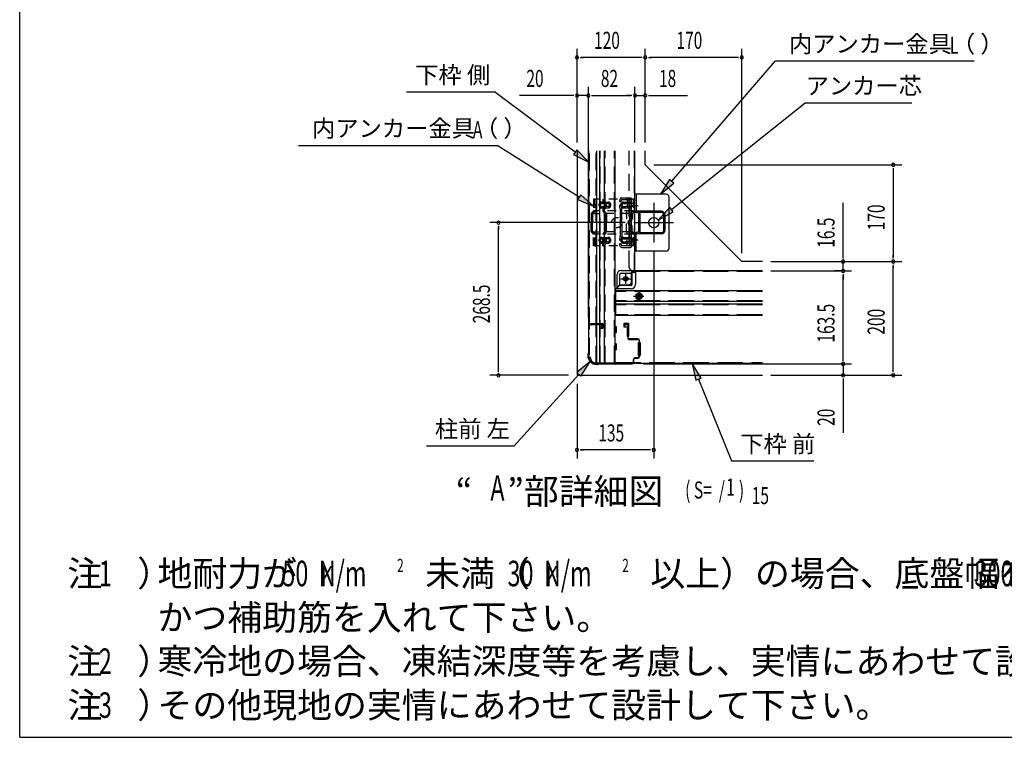
# Model space of a CAD drawing. Extents: x 542 to 20478, y 184 to 14223.
# Drawn here: x 543 to 6316, y 517 to 4725 of the extents above; entities that cross this region are included whole.
import ezdxf
from ezdxf.enums import TextEntityAlignment as Align

# ---------------------------------------------------------------- set-up
doc = ezdxf.new("R2010")
doc.units = 0
doc.header["$LTSCALE"] = 50
doc.header["$MEASUREMENT"] = 0
for name, pattern in [('1PL-2', [4, 2.5, -0.5, 0.5, -0.5]), ('1PL-L', [56, 50, -2, 2, -2]), ('1PL-M', [15, 12, -1, 1, -1]), ('1PL-S', [4, 2.5, -0.5, 0.5, -0.5]), ('HIDE-L', [3, 2, -1]), ('HIDE-LL', [4, 3, -1]), ('HIDE-M', [2, 1, -1]), ('TENSEN-', [0.6, 0.2, -0.4])]:
    doc.linetypes.add(name, pattern=pattern)
for name, color, linetype in [('1PL-01', 6, 'CONTINUOUS'), ('1PL-L1', 6, '1PL-L'), ('1PL-M1', 6, '1PL-M'), ('1PL-S1', 6, '1PL-S'), ('HIDE-L1', 6, 'HIDE-L'), ('HIDE-M1', 6, 'HIDE-M'), ('HIKIDASHI', 6, 'CONTINUOUS'), ('M1', 4, 'CONTINUOUS'), ('SUNPOU', 4, 'CONTINUOUS'), ('U1', 3, 'CONTINUOUS'), ('U2', 4, 'CONTINUOUS'), ('WAKUSEN-01', 50, 'CONTINUOUS')]:
    doc.layers.add(name, color=color, linetype=linetype)
doc.styles.add('00', font='ROMANS', dxfattribs={"width": 0.666667, "bigfont": 'BIGFONT'})
doc.styles.add('01', font='ROMANS', dxfattribs={"height": 3, "bigfont": 'BIGFONT'})

msp = doc.modelspace()

# ---------------------------------------------------------------- linework, layer by layer
at = {"layer": '1PL-01', "linetype": '1PL-2'}
for p, q in [((4131.2, 3635), (4169.5, 3635)), ((4131.2, 3635), (4169.5, 3635)), ((4131.2, 3435), (4169.5, 3435))]:
    msp.add_line(p, q, dxfattribs=at)
at = {"layer": '1PL-L1'}
for p, q in [((4260.4, 3651.7), (4260.4, 3418.4)), ((4143.7, 3535), (4377, 3535))]:
    msp.add_line(p, q, dxfattribs=at)
at = {"layer": '1PL-M1'}
msp.add_line((4142.3, 3104.2), (4201.7, 3104.2), dxfattribs=at)
at = {"layer": '1PL-S1'}
for p, q in [((4095.4, 3233.4), (4095.4, 3176.7)), ((4067, 3205), (4123.7, 3205)), ((4172, 3132.5), (4172, 3075.9))]:
    msp.add_line(p, q, dxfattribs=at)
at = {"layer": 'HIDE-L1'}
for p, q in [((3883.7, 2939.6), (3883.7, 3955.6)), ((3923.7, 2943.4), (3923.7, 3955.6)), ((3947, 2713.4), (3947, 3955.6)), ((3975.4, 2713.4), (3975.4, 3955.6)), ((4030.4, 2713.4), (4030.4, 3955.6)), ((4117, 3271.7), (4117, 3955.6)), ((4147, 3255), (4147, 3955.6)), ((4133.7, 3255), (4145.4, 3255)), ((3883.7, 2760), (3883.7, 2936.8)), ((3923.7, 2713.4), (3923.7, 2935))]:
    msp.add_line(p, q, dxfattribs=at)
at = {"layer": 'HIDE-L1', "linetype": 'HIDE-LL'}
for p, q in [((4897.8, 3247.7), (4153.7, 3247.7)), ((4897.8, 3131), (4037, 3131)), ((4897.8, 3077.4), (4037, 3077.4)), ((4897.8, 3052.7), (4037, 3052.7)), ((4107.7, 2994), (4037, 2994)), ((4897.8, 2994), (4110.4, 2994)), ((4033.7, 2714), (4897.8, 2714))]:
    msp.add_line(p, q, dxfattribs=at)
at = {"layer": 'HIDE-L1'}
msp.add_arc((4133.7, 3271.7), 16.7, 180, 270, dxfattribs=at)
at = {"layer": 'HIDE-M1'}
for p, q in [((4147, 3671.7), (3907.7, 3671.7)), ((3907.7, 3671.7), (3907.7, 3603.4)), ((3915.4, 3671.7), (3915.4, 3604.7)), ((3955.7, 3654.9), (3992.7, 3654.9)), ((3955.7, 3647.3), (3969.1, 3647.3)), ((3962, 3671.7), (3962, 3659.6)), ((3969.7, 3671.7), (3969.7, 3657.2)), ((3992.7, 3647.3), (3970.6, 3647.3)), ((4082.1, 3647.4), (4096.2, 3647.4)), ((4082.7, 3655), (4139.4, 3655)), ((4139.4, 3647.4), (4097.6, 3647.4)), ((4103.7, 3671.7), (4103.7, 3603.4)), ((4139.4, 3671.7), (4139.4, 3604.7)), ((4147, 3604.7), (4147, 3671.7)), ((4147, 3671.7), (4147, 3604.7)), ((3893.7, 3584.8), (3893.7, 3535)), ((3894.7, 3589.4), (3987.4, 3589.4)), ((3907.7, 3603.4), (3896.9, 3592.6)), ((3901.4, 3584.8), (3901.4, 3535)), ((3912.1, 3597), (3902.3, 3587.2)), ((4139.1, 3603.4), (3907.4, 3603.4)), ((3955.7, 3629.3), (3969.1, 3629.3)), ((3955.7, 3621.6), (3992.7, 3621.6)), ((3962, 3617.1), (3962, 3604.7)), ((3965.2, 3597), (3975, 3587.2)), ((3969.7, 3619.5), (3969.7, 3603.4)), ((3969.7, 3603.4), (3980.5, 3592.6)), ((3992.7, 3629.3), (3970.6, 3629.3)), ((3976, 3584.8), (3976, 3535)), ((3983.7, 3584.8), (3983.7, 3535)), ((4125.4, 3589.4), (3987.4, 3589.4)), ((4082.1, 3629.4), (4096.2, 3629.4)), ((4082.7, 3621.7), (4139.4, 3621.7)), ((4139.4, 3629.4), (4097.6, 3629.4)), ((4100, 3589.4), (4103.7, 3603.4)), ((4100, 3589.4), (4100, 3554.8)), ((4100, 3480.7), (4100, 3589.4)), ((4125.4, 3584.8), (4125.4, 3554.8)), ((4138.4, 3602.4), (4128.6, 3592.6)), ((4133, 3584.8), (4133, 3554.8)), ((4143.8, 3597), (4134, 3587.2)), ((3893.7, 3485.3), (3893.7, 3535)), ((3901.4, 3483.9), (3901.4, 3535)), ((3976, 3483.9), (3976, 3535)), ((3983.7, 3485.3), (3983.7, 3535)), ((3894.7, 3480.7), (3987.4, 3480.7)), ((3907.7, 3466.7), (3896.9, 3477.5)), ((3915.4, 3469.9), (3901.4, 3483.9)), ((4139.4, 3466.7), (3907.4, 3466.7)), ((3907.7, 3398.4), (3907.7, 3466.7)), ((3915.4, 3398.4), (3915.4, 3469.9)), ((3962, 3469.9), (3976, 3483.9)), ((3962, 3398.4), (3962, 3469.9)), ((3969.7, 3466.7), (3980.5, 3477.5)), ((3969.7, 3398.4), (3969.7, 3466.7)), ((4125.4, 3480.7), (3987.4, 3480.7)), ((4100, 3480.7), (4103.7, 3466.7)), ((4103.7, 3398.4), (4103.7, 3466.7)), ((4125.4, 3485.3), (4125.4, 3515.3)), ((4139.4, 3466.7), (4128.6, 3477.5)), ((4133, 3485.3), (4133, 3515.3)), ((4143.8, 3473.1), (4134, 3482.9)), ((4139.4, 3398.4), (4139.4, 3466.7)), ((4147, 3398.4), (4147, 3465.3)), ((4147, 3398.4), (4147, 3465.3)), ((3955.7, 3448.5), (3992.7, 3448.5)), ((3955.7, 3440.8), (3969.1, 3440.8)), ((3955.7, 3422.8), (3969.1, 3422.8)), ((3955.7, 3415.1), (3992.7, 3415.1)), ((3992.7, 3440.8), (3970.6, 3440.8)), ((3992.7, 3422.8), (3970.6, 3422.8)), ((4082.1, 3440.7), (4096.2, 3440.7)), ((4082.1, 3422.7), (4096.2, 3422.7)), ((4082.7, 3448.4), (4139.4, 3448.4)), ((4082.7, 3415), (4139.4, 3415)), ((4139.4, 3440.7), (4097.6, 3440.7)), ((4139.4, 3422.7), (4097.6, 3422.7)), ((4147, 3398.4), (3907.7, 3398.4)), ((3915.4, 3398.4), (3907.7, 3398.4)), ((3962, 3398.4), (3969.7, 3398.4)), ((4147, 3398.4), (4139.4, 3398.4)), ((4172, 3121.5), (4157, 3112.9)), ((4187, 3112.9), (4172, 3121.5)), ((4157, 3112.9), (4157, 3095.5)), ((4157, 3095.5), (4172, 3086.9)), ((4172, 3086.9), (4187, 3095.5)), ((4187, 3095.5), (4187, 3112.9))]:
    msp.add_line(p, q, dxfattribs=at)
at = {"layer": 'HIDE-M1', "linetype": 'TENSEN-'}
for p, q in [((4147, 3645), (4139.4, 3645)), ((4147, 3645), (4139.4, 3645)), ((4147, 3625), (4139.4, 3625)), ((4147, 3625), (4139.4, 3625)), ((4147, 3445), (4139.4, 3445)), ((4147, 3425), (4139.4, 3425))]:
    msp.add_line(p, q, dxfattribs=at)
at = {"layer": 'HIDE-M1'}
for centre, radius in [((4043.7, 3535), 30), ((4095.4, 3205), 12.3), ((4172, 3104.2), 20), ((4172, 3104.2), 15)]:
    msp.add_circle(centre, radius, dxfattribs=at)
for centre, radius, start, end in [((3955.7, 3638.3), 16.7, 90, 180), ((3955.7, 3638.3), 16.7, 180, 270), ((3955.7, 3638.3), 9, 90, 180), ((3955.7, 3638.3), 9, 180, 270), ((3973, 3657.2), 11, 180, 250.52878), ((3966.4, 3638.4), 9, 289.47122, 70.52878), ((3973, 3657.2), 3.33, 180, 250.52878), ((3966.4, 3638.4), 16.7, 289.47122, 70.52878), ((3992.7, 3638.3), 16.7, 0, 90), ((3992.7, 3638.3), 9, 0, 90), ((3992.7, 3638.3), 16.7, 270, 0), ((3992.7, 3638.3), 9, 270, 0), ((4082.7, 3638.4), 16.7, 90, 180), ((4082.7, 3638.4), 16.7, 180, 270), ((4082.7, 3638.4), 9, 90, 180), ((4082.7, 3638.4), 9, 180, 270), ((3904.7, 3584.8), 11, 135, 180), ((3904.7, 3584.8), 3.33, 135, 180), ((3904.4, 3604.7), 3.33, 315, 0), ((3904.4, 3604.7), 11, 315, 0), ((3973, 3619.5), 11, 109.47122, 180), ((3973, 3604.7), 11, 180, 225), ((3973, 3619.5), 3.33, 109.47122, 180), ((3973, 3604.7), 3.33, 180, 225), ((3972.7, 3584.8), 3.33, 0, 45), ((3972.7, 3584.8), 11, 0, 45), ((4136.4, 3584.8), 11, 135, 180), ((4136.4, 3584.8), 3.33, 135, 180), ((4136, 3604.7), 3.33, 315, 0), ((4136, 3604.7), 11, 315, 0), ((4125.4, 3535), 16.7, 99.59407, 260.40593), ((4125.4, 3535), 9, 99.59407, 260.40593), ((4122, 3554.8), 3.33, 279.59407, 0), ((4122, 3554.8), 11, 279.59407, 0), ((4122, 3515.3), 11, 0, 80.40593), ((3904.7, 3485.3), 11, 180, 225), ((3904.7, 3485.3), 3.33, 180, 225), ((3904.4, 3465.3), 3.33, 0, 45), ((3904.4, 3465.3), 11, 0, 45), ((3973, 3465.3), 11, 135, 180), ((3973, 3465.3), 3.33, 135, 180), ((3972.7, 3485.3), 3.33, 315, 0), ((3972.7, 3485.3), 11, 315, 0), ((4122, 3515.3), 3.33, 0, 80.40593), ((4136.4, 3485.3), 11, 180, 225), ((4136.4, 3485.3), 3.33, 180, 225), ((4136, 3465.3), 3.33, 0, 45), ((4136, 3465.3), 11, 0, 45), ((3955.7, 3431.8), 16.7, 90, 180), ((3955.7, 3431.8), 16.7, 180, 270), ((3955.7, 3431.8), 9, 90, 180), ((3955.7, 3431.8), 9, 180, 270), ((3973, 3450.6), 11, 180, 250.52878), ((3973, 3412.8), 11, 109.47122, 180), ((3966.4, 3431.7), 9, 289.47122, 70.52878), ((3973, 3450.6), 3.33, 180, 250.52878), ((3973, 3412.8), 3.33, 109.47122, 180), ((3966.4, 3431.7), 16.7, 289.47122, 70.52878), ((3992.7, 3431.8), 16.7, 0, 90), ((3992.7, 3431.8), 9, 0, 90), ((3992.7, 3431.8), 9, 270, 0), ((3992.7, 3431.8), 16.7, 270, 0), ((4082.7, 3431.7), 16.7, 90, 180), ((4082.7, 3431.7), 16.7, 180, 270), ((4082.7, 3431.7), 9, 90, 180), ((4082.7, 3431.7), 9, 180, 270)]:
    msp.add_arc(centre, radius, start, end, dxfattribs=at)
at = {"layer": 'HIKIDASHI'}
for p, q in [((4365.8, 3777.4), (4974.4, 4482.6)), ((4974.4, 4482.6), (6139.5, 4482.6)), ((2811.5, 4300.9), (3327.2, 4300.9)), ((3800.2, 3948.7), (3327.2, 4300.9)), ((4364.6, 3612.3), (5147.3, 4237)), ((5147.3, 4237), (5774.4, 4237)), ((2178, 3987.8), (3343.2, 3987.8)), ((3823.2, 3684.4), (3343.2, 3987.8)), ((3810.1, 3962.1), (3790.2, 3935.3)), ((3790.2, 3935.3), (3880.4, 3889)), ((3880.4, 3889), (3810.1, 3962.1)), ((4353.2, 3788.3), (4300.5, 3701.7)), ((4300.5, 3701.7), (4378.4, 3766.5)), ((4378.4, 3766.5), (4353.2, 3788.3)), ((3832.1, 3698.5), (3814.2, 3670.3)), ((3907.7, 3631), (3832.1, 3698.5)), ((3814.2, 3670.3), (3907.7, 3631)), ((4354.2, 3625.3), (4286.4, 3549.9)), ((4286.4, 3549.9), (4375, 3599.2)), ((4375, 3599.2), (4354.2, 3625.3)), ((3888.2, 2719.8), (3808.8, 2656.7)), ((3833.6, 2634.3), (3888.2, 2719.8)), ((3808.8, 2656.7), (3833.6, 2634.3)), ((4538.8, 2623.4), (4486.1, 2710)), ((4486.1, 2710), (4507.9, 2611)), ((3821.2, 2645.5), (3442.7, 2225.7)), ((4507.9, 2611), (4538.8, 2623.4)), ((4523.3, 2617.2), (4715.9, 2137.7)), ((2927, 2225.7), (3442.7, 2225.7)), ((4715.9, 2137.7), (5198.6, 2137.7))]:
    msp.add_line(p, q, dxfattribs=at)
for points in [[(3790.2, 3935.3), (3810.1, 3962.1), (3880.4, 3889)], [(4353.2, 3788.3), (4378.4, 3766.5), (4300.5, 3701.7)], [(3814.2, 3670.3), (3832.1, 3698.5), (3907.7, 3631)], [(4354.2, 3625.3), (4375, 3599.2), (4286.4, 3549.9)], [(3833.6, 2634.3), (3808.8, 2656.7), (3888.2, 2719.8)], [(4538.8, 2623.4), (4507.9, 2611), (4486.1, 2710)]]:
    msp.add_solid(points, dxfattribs=at)
at = {"layer": 'SUNPOU'}
for p, q in [((3810.4, 4005.6), (3810.4, 4553.8)), ((4185.4, 4503.8), (3835.4, 4503.8)), ((4210.4, 4005.6), (4210.4, 4553.8)), ((4210.4, 4005.6), (4210.4, 4553.8)), ((4752, 4503.8), (4235.4, 4503.8)), ((4777, 3356.7), (4777, 4553.8)), ((3810.4, 4005.6), (3810.4, 4330.3)), ((3877, 2980.7), (3877, 4330.3)), ((3877, 2980.7), (3877, 4330.3)), ((4150.4, 4005.6), (4150.4, 4330.3)), ((4150.4, 4005.6), (4150.4, 4330.3)), ((4210.4, 4005.6), (4210.4, 4330.3)), ((3785.4, 4280.3), (3473.1, 4280.3)), ((3877, 4280.3), (3810.4, 4280.3)), ((3902, 4280.3), (4125.4, 4280.3)), ((3902, 4280.3), (3927, 4280.3)), ((4125.4, 4280.3), (4100.4, 4280.3)), ((4150.4, 4280.3), (4210.4, 4280.3)), ((4235.4, 4280.3), (4458.8, 4280.3)), ((4260.4, 3873.4), (5714.5, 3873.4)), ((5664.5, 3848.4), (5664.5, 3331.7)), ((5370.5, 3331.7), (5370.5, 3650.3)), ((4093.7, 3535), (3299.9, 3535)), ((3349.9, 2665), (3349.9, 3510)), ((4260.4, 3368.4), (4260.4, 2152)), ((4947.8, 3306.7), (5714.5, 3306.7)), ((4947.8, 3306.7), (5714.5, 3306.7)), ((4947.8, 3306.7), (5420.5, 3306.7)), ((5370.5, 3251.7), (5370.5, 3306.7)), ((4947.8, 3251.7), (5420.5, 3251.7)), ((5361, 3251.7), (5320.5, 3251.7)), ((5664.5, 2665), (5664.5, 3281.7)), ((5370.5, 3226.7), (5370.5, 3201.7)), ((5370.5, 2731.7), (5370.5, 3226.7)), ((5370.5, 2731.7), (5370.5, 2756.7)), ((4201, 2706.7), (5420.5, 2706.7)), ((4201, 2706.7), (5420.5, 2706.7)), ((5370.5, 2706.7), (5370.5, 2640)), ((3760.4, 2640), (3299.9, 2640)), ((4947.8, 2640), (5714.5, 2640)), ((4947.8, 2640), (5420.5, 2640)), ((5370.5, 2615), (5370.5, 2302.7)), ((3810.4, 2590), (3810.4, 2152)), ((4235.4, 2202), (3835.4, 2202))]:
    msp.add_line(p, q, dxfattribs=at)
at = {"layer": 'SUNPOU', "linetype": 'ByBlock'}
for p, q in [((3829.1, 4503.8), (3847.9, 4503.8)), ((4191.6, 4503.8), (4172.9, 4503.8)), ((4229.1, 4503.8), (4247.9, 4503.8)), ((4758.3, 4503.8), (4739.5, 4503.8)), ((3791.6, 4280.3), (3772.9, 4280.3)), ((3895.8, 4280.3), (3914.5, 4280.3)), ((3895.8, 4280.3), (3914.5, 4280.3)), ((4131.6, 4280.3), (4112.9, 4280.3)), ((4131.6, 4280.3), (4112.9, 4280.3)), ((4229.1, 4280.3), (4247.9, 4280.3)), ((5664.5, 3854.6), (5664.5, 3835.9)), ((3349.9, 3516.3), (3349.9, 3497.5)), ((5370.5, 3325.4), (5370.5, 3344.2)), ((5664.5, 3325.4), (5664.5, 3344.2)), ((5664.5, 3287.9), (5664.5, 3269.2)), ((5370.5, 3232.9), (5370.5, 3214.2)), ((5370.5, 3232.9), (5370.5, 3214.2)), ((5370.5, 2725.4), (5370.5, 2744.2)), ((5370.5, 2725.4), (5370.5, 2744.2)), ((3349.9, 2658.8), (3349.9, 2677.5)), ((5664.5, 2658.8), (5664.5, 2677.5)), ((5370.5, 2621.3), (5370.5, 2602.5)), ((3829.1, 2202), (3847.9, 2202)), ((4241.6, 2202), (4222.9, 2202))]:
    msp.add_line(p, q, dxfattribs=at)
for centre, start, end in [((3810.4, 4503.8), 0, 180), ((3810.4, 4503.8), 180, 0), ((4210.4, 4503.8), 0, 180), ((4210.4, 4503.8), 0, 180), ((4210.4, 4503.8), 180, 0), ((4210.4, 4503.8), 180, 0), ((4777, 4503.8), 0, 180), ((4777, 4503.8), 180, 0), ((3810.4, 4280.3), 0, 180), ((3810.4, 4280.3), 180, 0), ((3877, 4280.3), 0, 180), ((3877, 4280.3), 0, 180), ((3877, 4280.3), 180, 0), ((3877, 4280.3), 180, 0), ((4150.4, 4280.3), 0, 180), ((4150.4, 4280.3), 0, 180), ((4150.4, 4280.3), 180, 0), ((4150.4, 4280.3), 180, 0), ((4210.4, 4280.3), 0, 180), ((4210.4, 4280.3), 180, 0), ((5664.5, 3873.4), 90, 270), ((5664.5, 3873.4), 270, 90), ((3349.9, 3535), 90, 270), ((3349.9, 3535), 270, 90), ((5370.5, 3306.7), 90, 270), ((5370.5, 3306.7), 270, 90), ((5664.5, 3306.7), 90, 270), ((5664.5, 3306.7), 90, 270), ((5664.5, 3306.7), 270, 90), ((5664.5, 3306.7), 270, 90), ((5370.5, 3251.7), 90, 270), ((5370.5, 3251.7), 90, 270), ((5370.5, 3251.7), 270, 90), ((5370.5, 3251.7), 270, 90), ((5370.5, 2706.7), 90, 270), ((5370.5, 2706.7), 90, 270), ((5370.5, 2706.7), 270, 90), ((5370.5, 2706.7), 270, 90), ((3349.9, 2640), 90, 270), ((3349.9, 2640), 270, 90), ((5370.5, 2640), 90, 270), ((5370.5, 2640), 270, 90), ((5664.5, 2640), 90, 270), ((5664.5, 2640), 270, 90), ((3810.4, 2202), 0, 180), ((3810.4, 2202), 180, 0), ((4260.4, 2202), 0, 180), ((4260.4, 2202), 180, 0)]:
    msp.add_arc(centre, 9.38, start, end, dxfattribs=at)
at = {"layer": 'U1'}
for p, q in [((3810.4, 3955.6), (3810.4, 2640)), ((3880.4, 2937.8), (3880.4, 3955.6)), ((3927, 2943.4), (3927, 3955.6)), ((3943.7, 2943.4), (3943.7, 3955.6)), ((3972, 2713.4), (3972, 3955.6)), ((4033.7, 2713.4), (4033.7, 3955.6)), ((4150.4, 3255), (4150.4, 3955.6)), ((4210.4, 3873.4), (4210.4, 3955.6)), ((4777, 3306.7), (4210.4, 3873.4)), ((4333.7, 3701.7), (4150.4, 3701.7)), ((4158, 3701.7), (4158, 3604.2)), ((4060.8, 3670.7), (4058.9, 3664.9)), ((4069.6, 3665.4), (4068.5, 3661.9)), ((4073.5, 3680), (4123.7, 3680)), ((4075.9, 3670), (4117, 3670)), ((4120.4, 3403.4), (4120.4, 3666.7)), ((4130.4, 3396.7), (4130.4, 3673.4)), ((4350.4, 3385), (4350.4, 3685)), ((4063.7, 3616.7), (4058.9, 3631.9)), ((4063.7, 3616.7), (4063.7, 3453.4)), ((4072.9, 3620.7), (4068.5, 3634.9)), ((4073.7, 3535), (4073.7, 3615.7)), ((4171.3, 3589.9), (4158.3, 3593.6)), ((4303.7, 3601.7), (4159.2, 3601.7)), ((4173.4, 3597.3), (4160.4, 3601)), ((4173.7, 3483.3), (4173.7, 3586.7)), ((4303.7, 3595), (4177.6, 3595)), ((4181.4, 3483.3), (4181.4, 3586.7)), ((4073.7, 3535), (4073.7, 3454.4)), ((4320.4, 3491.7), (4320.4, 3578.4)), ((4327, 3491.7), (4327, 3578.4)), ((4158, 3368.4), (4158, 3465.8)), ((4171.3, 3480.1), (4158.3, 3476.4)), ((4303.7, 3468.4), (4159.2, 3468.4)), ((4173.4, 3472.8), (4160.4, 3469.1)), ((4303.7, 3475), (4177.6, 3475)), ((4063.7, 3453.4), (4058.9, 3438.2)), ((4072.9, 3449.4), (4068.5, 3435.2)), ((4069.6, 3404.7), (4068.5, 3408.2)), ((4060.8, 3399.4), (4058.9, 3405.2)), ((4073.5, 3390), (4123.7, 3390)), ((4075.9, 3400), (4117, 3400)), ((4333.7, 3368.4), (4150.4, 3368.4)), ((4897.8, 3306.7), (4777, 3306.7)), ((4068.7, 3255), (4138.7, 3255)), ((4068.7, 3238.4), (4130.4, 3238.4)), ((4130.4, 3186.7), (4130.4, 3245)), ((4147, 3241.7), (4130.4, 3241.7)), ((4153.7, 3248.4), (4130.9, 3248.4)), ((4897.8, 3251.7), (4132.9, 3251.7)), ((4133.7, 3173.4), (4133.7, 3241.7)), ((4140.4, 3255), (4150.4, 3255)), ((4153.7, 3251.7), (4153.7, 3173.4)), ((4045.4, 3150), (4045.4, 3231.7)), ((4062, 3170), (4062, 3231.7)), ((4033.7, 3150), (4045.4, 3150)), ((4037, 3150), (4037, 2990)), ((4127, 3146.7), (4037, 3146.7)), ((4897.8, 3135), (4037, 3135)), ((4045.4, 3150), (4062, 3170)), ((4127, 3166.7), (4059.2, 3166.7)), ((4062, 3170), (4113.7, 3170)), ((4172, 3123.4), (4155.4, 3113.8)), ((4188.7, 3113.8), (4172, 3123.4)), ((4897.8, 3073.4), (4037, 3073.4)), ((4155.4, 3113.8), (4155.4, 3094.6)), ((4155.4, 3094.6), (4172, 3085)), ((4172, 3085), (4188.7, 3094.6)), ((4188.7, 3094.6), (4188.7, 3113.8)), ((4897.8, 3056.7), (4037, 3056.7)), ((4037, 2994), (4033.7, 2994)), ((4107.7, 2990), (4033.7, 2990)), ((4897.8, 2990), (4110.4, 2990)), ((3877, 2930.7), (3877, 2771.6)), ((3879.7, 2770), (3879.7, 2930.7)), ((3880.4, 2746.7), (3880.4, 2933.6)), ((3954.4, 2940), (3886.4, 2940)), ((3886.4, 2937.4), (3954.4, 2937.4)), ((3890.4, 2938.4), (3890.4, 2940)), ((3893.7, 2943.4), (3957, 2943.4)), ((3947, 2935), (3893.7, 2935)), ((3899.5, 2937.4), (3934.5, 2937.4)), ((3927, 2713.4), (3927, 2935)), ((3943.7, 2713.4), (3943.7, 2935)), ((3957, 2915), (3943.7, 2915)), ((3947, 2915), (3947, 2935)), ((3954.4, 2921.7), (3957.6, 2933.1)), ((3957, 2921), (3960.1, 2932.4)), ((3963.7, 2936.7), (3963.7, 2921.7)), ((4040.4, 2923.4), (4033.7, 2923.4)), ((4040.4, 2890), (4033.7, 2890)), ((4042, 2891.7), (4042, 2921.7)), ((4113.7, 2943.4), (4085.4, 2943.4)), ((4085.4, 2943.4), (4085.4, 2923.4)), ((4085.4, 2936.7), (4085.4, 2931.7)), ((4085.4, 2923.4), (4105.4, 2923.4)), ((4091.3, 2936.6), (4102.7, 2939.8)), ((4092, 2934.1), (4103.5, 2937.2)), ((4105.4, 2923.4), (4105.4, 2891.3)), ((4105.4, 2891.3), (4105.4, 2888)), ((4105.4, 2888), (4105.4, 2870)), ((4107.7, 2934), (4107.7, 2856.7)), ((4107.7, 2910.9), (4107.7, 2875.9)), ((4110.4, 2856.7), (4110.4, 2934)), ((4113.7, 2870), (4113.7, 2943.4)), ((3879.7, 2805.9), (3879.7, 2840.9)), ((4105.4, 2870), (4107.7, 2870)), ((4110.4, 2870), (4113.7, 2870)), ((4167.7, 2853.4), (4113.7, 2853.4)), ((4113.7, 2850.7), (4167.7, 2850.7)), ((4126.2, 2850.7), (4161.2, 2850.7)), ((4168.7, 2831.7), (4174.4, 2831.7)), ((4168.7, 2831.7), (4168.7, 2755)), ((4174.4, 2844), (4174.4, 2749.4)), ((4177, 2749.4), (4177, 2844)), ((4177, 2831.7), (4180.4, 2831.7)), ((4180.4, 2831.7), (4180.4, 2755)), ((4040.4, 2823.4), (4033.7, 2823.4)), ((4040.4, 2790), (4033.7, 2790)), ((4042, 2791.7), (4042, 2821.7)), ((3873.7, 2762.7), (3873.7, 2756)), ((3876.3, 2768.6), (3874, 2763.9)), ((3876.4, 2756), (3876.4, 2761.2)), ((3879.4, 2768.8), (3877.1, 2764.1)), ((3880.4, 2746.7), (3883.7, 2746.7)), ((4141, 2716), (4141, 2733.4)), ((4141, 2720.7), (4141, 2716)), ((4143.7, 2716), (4143.7, 2733.4)), ((4167.7, 2742.7), (4150.4, 2742.7)), ((4150.4, 2740), (4167.7, 2740)), ((4168.7, 2755), (4174.4, 2755)), ((4177, 2755), (4180.4, 2755)), ((3917, 2713.4), (4033.7, 2713.4)), ((3917, 2713.4), (3917, 2710)), ((4153.9, 2710), (3917, 2710)), ((3926.4, 2706), (3931.5, 2706)), ((3933.1, 2703.4), (3926.4, 2703.4)), ((3938.9, 2706), (3934.2, 2703.6)), ((3939.2, 2709.1), (3934.5, 2706.7)), ((4134.4, 2709.4), (3940.4, 2709.4)), ((3941.9, 2706.7), (4134.4, 2706.7)), ((4897.8, 2710), (4158.2, 2710)), ((3810.4, 2640), (4897.8, 2640))]:
    msp.add_line(p, q, dxfattribs=at)
for centre, radius in [((4260.4, 3535), 30), ((4095.4, 3205), 13.3), ((4095.4, 3205), 8.33), ((4172, 3104.2), 6.67)]:
    msp.add_circle(centre, radius, dxfattribs=at)
for centre, radius, start, end in [((4333.7, 3685), 16.7, 0, 90), ((4063.7, 3663.4), 5, 162.5424, 342.54242), ((4063.7, 3633.4), 5, 17.4576, 197.45759), ((4073.5, 3666.7), 13.3, 90, 162.5424), ((4075.9, 3663.4), 6.67, 90, 162.5424), ((4117, 3666.7), 3.33, 0, 90), ((4123.7, 3673.4), 6.67, 0, 90), ((4057, 3615.7), 6.67, 0, 17.4576), ((4057, 3615.7), 16.7, 0.00047, 17.4576), ((4161.4, 3604.2), 11, 180, 254.0546), ((4161.4, 3604.2), 3.33, 180, 254.0546), ((4170.4, 3586.7), 3.33, 0, 74.0546), ((4170.4, 3586.7), 11, 0, 74.0546), ((4303.7, 3578.4), 23.3, 0, 90), ((4303.7, 3578.4), 16.7, 0, 90), ((4161.4, 3465.8), 11, 105.9454, 180), ((4161.4, 3465.8), 3.33, 105.9454, 180), ((4170.4, 3483.3), 3.33, 285.9454, 0), ((4170.4, 3483.3), 11, 285.9454, 0), ((4303.7, 3491.7), 16.7, 270, 0), ((4303.7, 3491.7), 23.3, 270, 0), ((4063.7, 3436.7), 5, 162.5424, 342.54242), ((4063.7, 3406.7), 5, 17.4576, 197.45759), ((4057, 3454.4), 6.67, 342.5424, 0), ((4057, 3454.4), 16.7, 342.5424, 359.99953), ((4073.5, 3403.4), 13.3, 197.4576, 270), ((4075.9, 3406.7), 6.67, 197.4576, 270), ((4117, 3403.4), 3.33, 270, 0), ((4123.7, 3396.7), 6.67, 270, 0), ((4333.7, 3385), 16.7, 270, 0), ((4068.7, 3231.7), 23.3, 90, 180), ((4068.7, 3231.7), 6.67, 90, 180), ((4140.4, 3245), 10, 90, 180), ((4147, 3248.4), 6.67, 270, 0), ((4113.7, 3186.7), 16.7, 270, 0), ((4127, 3173.4), 26.7, 270, 0), ((4127, 3173.4), 6.67, 270, 0), ((3886.4, 2930.7), 9.33, 90, 180), ((3886.4, 2930.7), 6.67, 90, 180), ((3893.7, 2940), 3.33, 90, 180), ((3893.7, 2938.4), 3.33, 180, 270), ((3954.4, 2934), 6, 344.51544, 90), ((3954.4, 2934), 3.33, 344.51544, 90), ((3955.7, 2921.4), 1.33, 164.51544, 344.51544), ((3957, 2936.7), 6.67, 0, 90), ((3957, 2921.7), 6.67, 270, 0), ((4040.4, 2921.7), 1.67, 0, 90), ((4040.4, 2891.7), 1.67, 270, 0), ((4091.7, 2935.4), 1.33, 105.48456, 285.48456), ((4104.4, 2934), 6, 0, 105.48456), ((4104.4, 2934), 3.33, 0, 105.48456), ((4113.7, 2856.7), 6, 180, 270), ((4113.7, 2856.7), 3.33, 180, 270), ((4167.7, 2844), 9.33, 0, 90), ((4167.7, 2844), 6.67, 0, 90), ((3870.4, 2771.6), 6.67, 333.43495, 0), ((4040.4, 2821.7), 1.67, 0, 90), ((4040.4, 2791.7), 1.67, 270, 0), ((3876.4, 2762.7), 2.67, 153.43495, 180), ((3926.4, 2756), 52.7, 180, 270), ((3883, 2761.2), 6.67, 153.43495, 180), ((3926.4, 2756), 50, 180, 270), ((3877, 2770), 2.67, 333.43495, 0), ((4134.4, 2716), 9.33, 270, 0), ((4134.4, 2716), 6.67, 270, 0), ((4150.4, 2733.4), 9.33, 90, 180), ((4150.4, 2733.4), 6.67, 90, 180), ((4167.7, 2749.4), 9.33, 270, 0), ((4167.7, 2749.4), 6.67, 270, 0), ((3931.5, 2712.7), 6.67, 270, 296.56505), ((3933.1, 2706), 2.67, 270, 296.56505), ((3941.9, 2700), 6.67, 90, 116.56505), ((3940.4, 2706.7), 2.67, 90, 116.56505)]:
    msp.add_arc(centre, radius, start, end, dxfattribs=at)
at = {"layer": 'U1', "linetype": 'HIDE-L'}
for centre, radius, start, end in [((3883.7, 2740), 6.67, 0, 90), ((3917, 2740), 26.7, 180, 270)]:
    msp.add_arc(centre, radius, start, end, dxfattribs=at)
at = {"layer": 'U2'}
for centre in [(4095.4, 3205), (4172, 3104.2)]:
    msp.add_circle(centre, 10, dxfattribs=at)
at = {"layer": 'WAKUSEN-01'}
for q in [(542.5, 14052.5), (20477.5, 517.5)]:
    msp.add_line((542.5, 517.5), q, dxfattribs=at)

# ---------------------------------------------------------------- texts
at = {"layer": 'HIKIDASHI', "style": '01'}
for s, p in [('内アンカー金具（ ）', (5053.3, 4532.6)), ('下枠 側', (2861.5, 4350.9)), ('アンカー芯', (5151.1, 4287)), ('内アンカー金具（ ）', (2256.9, 4037.8)), ('柱前 左', (2977, 2275.7)), ('下枠 前', (4767.6, 2187.7))]:
    msp.add_text(s, height=100, dxfattribs=at).set_placement(p)
at = {"layer": 'HIKIDASHI', "style": '00', "width": 0.67}
for s, p in [('L', (5996.6, 4524.9)), ('A', (3200.2, 4030.1))]:
    msp.add_text(s, height=100, dxfattribs=at).set_placement(p)
at = {"layer": 'M1', "style": '01'}
msp.add_text('“\u3000”部詳細図', height=150, dxfattribs=at).set_placement((3099.7, 1884.5))
at = {"layer": 'M1', "style": '00', "width": 0.67}
msp.add_text('A', height=150, dxfattribs=at).set_placement((3344, 1959.5), align=Align.MIDDLE)
for s, p in [('( S=  /    )', (4444.2, 1917.5)), ('1', (4685, 1934.5)), ('15', (4834.7, 1884.5))]:
    msp.add_text(s, height=100, dxfattribs=at).set_placement(p)
at = {"layer": 'SUNPOU'}
for s, height, style, width, p in [('120', 100, '00', 0.666667, (3910.4, 4553.8)), ('170', 100, '00', 0.666667, (4393.7, 4553.8)), ('20', 100, '00', 0.666667, (3513.5, 4330.3)), ('82', 100, '00', 0.666667, (3950.2, 4330.3)), ('18', 100, '00', 0.666667, (4291.3, 4330.3)), ('135', 100, '00', 0.666667, (3935.4, 2252)), ('50  N/m', 150, '01', 0.67, (2082.7, 1402.8)), ('2', 77.1, '00', 0.67, (2755.1, 1486.4)), ('30  N/m', 150, '01', 0.67, (3402.9, 1402.8)), ('2', 77.1, '00', 0.67, (4075.3, 1486.4)), ('1', 150, '01', 0.67, (1006.8, 1402.8)), ('K', 120, '01', 0.67, (2309, 1402.8)), ('K', 120, '01', 0.67, (3629.3, 1402.8)), ('300mm', 150, '01', 0.67, (6141.6, 1402.8)), ('2', 150, '01', 0.67, (1006.8, 888.5)), ('3', 150, '01', 0.67, (1006.8, 631.4))]:
    msp.add_text(s, height=height, dxfattribs=dict(at, style=style, width=width)).set_placement(p)
at = {"layer": 'SUNPOU', "style": '00', "width": 0.666667}
for s, p in [('170', (5614.5, 3490)), ('16.5', (5320.5, 3387.6)), ('268.5', (3299.9, 2944.7)), ('163.5', (5320.5, 2831.6)), ('200', (5614.5, 2878.1)), ('20', (5320.5, 2343.2))]:
    msp.add_text(s, height=100, rotation=90, dxfattribs=at).set_placement(p)
at = {"layer": 'SUNPOU', "style": '01'}
for s, p in [('注\u3000）', (822.4, 1402.8)), ('地耐力が   \u3000\u3000\u3000未満（\u3000 \u3000 \u3000以上）の場合、底盤幅を     \u3000とし、', (1350.4, 1402.8)), ('かつ補助筋を入れて下さい。', (1350.4, 1145.7)), ('注\u3000）', (822.4, 888.5)), ('寒冷地の場合、凍結深度等を考慮し、実情にあわせて設計して下さい。', (1350.4, 888.5)), ('注\u3000）', (822.4, 631.4)), ('その他現地の実情にあわせて設計して下さい。', (1350.4, 631.4))]:
    msp.add_text(s, height=150, dxfattribs=at).set_placement(p)

doc.saveas('drawing.dxf')
